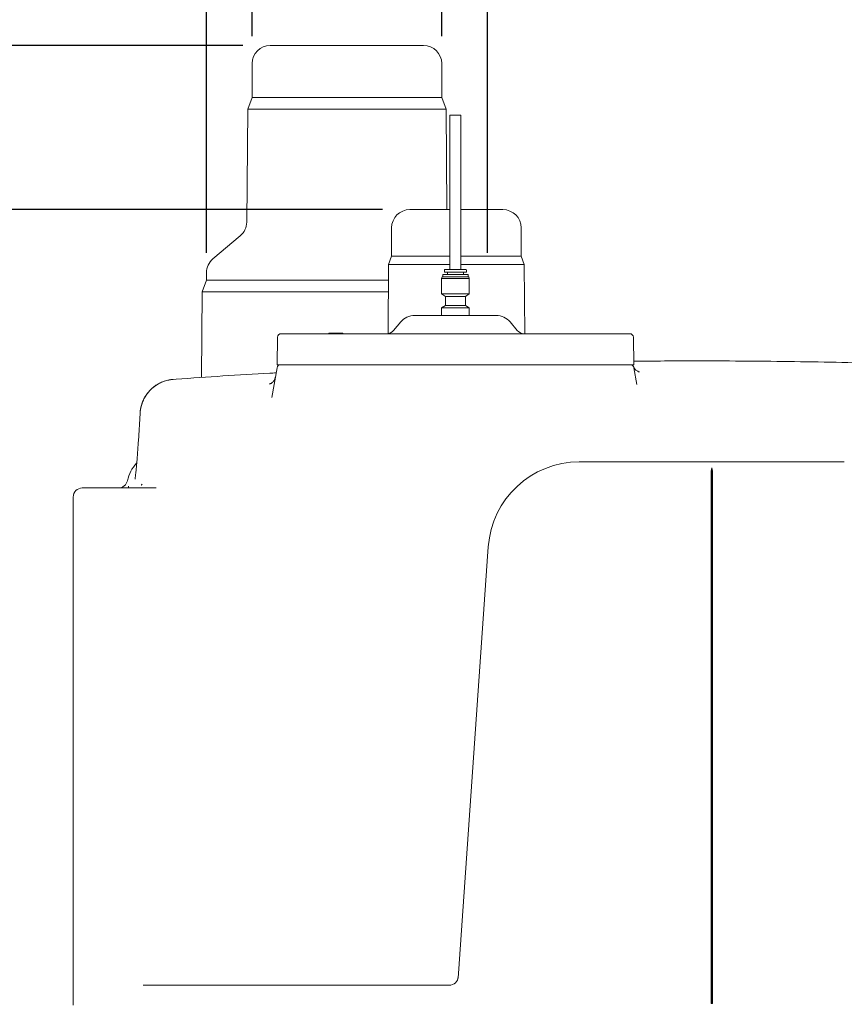
# Model space of a CAD drawing. Units: millimetres. Extents: x 1382 to 3180, y 78 to 3055.
# Drawn here: x 1842 to 2293, y 1918 to 2458 of the extents above; entities that cross this region are included whole.
import ezdxf

# ---------------------------------------------------------------- set-up
doc = ezdxf.new("R2010")
doc.units = ezdxf.units.MM
doc.header["$LTSCALE"] = 15
doc.layers.add('MAßLINIE_MAßZEICHNUNGEN', color=7, linetype='Continuous')
doc.styles.add('SLDTEXTSTYLE0', font='TXT', dxfattribs={"width": 0.7})
doc.dimstyles.new('SLDDIMSTYLE0', dxfattribs={"dimtxt": 79.375, "dimasz": 52.5, "dimexe": 0, "dimexo": 0.0625, "dimgap": 19.84375, "dimtad": 0, "dimdec": 0, "dimrnd": 1e-09, "dimzin": 12, "dimdsep": 46, "dimtxsty": 'SLDTEXTSTYLE0', "dimsah": 1, "dimcen": 0.09, "dimadec": 0, "dimazin": 3, "dimtfac": 1, "dimtdec": 0, "dimtofl": 0, "dimtmove": 0, "dimatfit": 3, "dimfxl": 0, "dimfrac": 2, "dimtolj": 1, "dimtzin": 12, "dimarcsym": 0})
doc.dimstyles.new('SLDDIMSTYLE1', dxfattribs={"dimtxt": 79.375, "dimasz": 52.5, "dimexe": 0, "dimexo": 0.0625, "dimgap": 19.84375, "dimtad": 0, "dimdec": 0, "dimrnd": 1e-09, "dimzin": 12, "dimdsep": 46, "dimtxsty": 'SLDTEXTSTYLE0', "dimsah": 1, "dimcen": 0.09, "dimadec": 0, "dimazin": 3, "dimtfac": 1, "dimtdec": 0, "dimtmove": 0, "dimatfit": 0, "dimfxl": 0, "dimfrac": 2, "dimtolj": 1, "dimtzin": 12, "dimarcsym": 0})

# ---------------------------------------------------------------- blocks, each defined once
blk = doc.blocks.new('_D_2')
at = {"layer": 'MAßLINIE_MAßZEICHNUNGEN', "color": 7}
for p, q in [((1968.84, 2448.81), (1968.84, 2787.08)), ((2072.84, 2448.81), (2072.84, 2787.08)), ((1968.84, 2772.08), (1885.32, 2772.08)), ((2072.84, 2772.08), (2162.84, 2772.08))]:
    blk.add_line(p, q, dxfattribs=at)
for points in [[(1968.84, 2772.08), (1916.34, 2794.58), (1916.34, 2749.58)], [(2072.84, 2772.08), (2125.34, 2749.58), (2125.34, 2794.58)]]:
    blk.add_solid(points, dxfattribs=at)
at = {"layer": 'MAßLINIE_MAßZEICHNUNGEN', "color": 7, "char_height": 79.375, "attachment_point": 1, "style": 'SLDTEXTSTYLE0'}
for s, insert in [('DN', (1565.77, 2874.4)), ('100', (1717.31, 2874.4)), ('OD 110', (1577.08, 2754.75))]:
    blk.add_mtext(s, dxfattribs=dict(at, insert=insert))
blk = doc.blocks.new('_D_3')
at = {"layer": 'MAßLINIE_MAßZEICHNUNGEN', "color": 7}
for p, q in [((1963.84, 2443.81), (1571.2, 2443.81)), ((1586.2, 2443.81), (1586.2, 2138.71)), ((1586.2, 1673.81), (1586.2, 1975.85)), ((1918.58, 1673.81), (1571.2, 1673.81))]:
    blk.add_line(p, q, dxfattribs=at)
for points in [[(1586.2, 2443.81), (1563.7, 2391.31), (1608.7, 2391.31)], [(1586.2, 1673.81), (1608.7, 1726.31), (1563.7, 1726.31)]]:
    blk.add_solid(points, dxfattribs=at)
at = {"layer": 'MAßLINIE_MAßZEICHNUNGEN', "color": 7, "insert": (1543.7, 1975.85), "char_height": 79.375, "attachment_point": 1, "rotation": 90, "style": 'SLDTEXTSTYLE0'}
blk.add_mtext('770', dxfattribs=at)
blk = doc.blocks.new('_D_4')
at = {"layer": 'MAßLINIE_MAßZEICHNUNGEN', "color": 7}
for p, q in [((2040.34, 2353.81), (1710.54, 2353.81)), ((1725.54, 2353.81), (1725.54, 2105.87)), ((1725.54, 1677.81), (1725.54, 1930.66)), ((1918.58, 1677.81), (1710.54, 1677.81))]:
    blk.add_line(p, q, dxfattribs=at)
for points in [[(1725.54, 2353.81), (1703.04, 2301.31), (1748.04, 2301.31)], [(1725.54, 1677.81), (1748.04, 1730.31), (1703.04, 1730.31)]]:
    blk.add_solid(points, dxfattribs=at)
at = {"layer": 'MAßLINIE_MAßZEICHNUNGEN', "color": 7, "insert": (1683.05, 1930.66), "char_height": 79.375, "attachment_point": 1, "rotation": 90, "style": 'SLDTEXTSTYLE0'}
blk.add_mtext('676', dxfattribs=at)
blk = doc.blocks.new('_D_5')
at = {"layer": 'MAßLINIE_MAßZEICHNUNGEN', "color": 7}
for p, q in [((2602.98, 2642.81), (1418.46, 2642.81)), ((1433.46, 2642.81), (1433.46, 2243.95)), ((1433.46, 1673.81), (1433.46, 2057.57)), ((1918.58, 1673.81), (1418.46, 1673.81))]:
    blk.add_line(p, q, dxfattribs=at)
for points in [[(1433.46, 2642.81), (1410.96, 2590.31), (1455.96, 2590.31)], [(1433.46, 1673.81), (1455.96, 1726.31), (1410.96, 1726.31)]]:
    blk.add_solid(points, dxfattribs=at)
at = {"layer": 'MAßLINIE_MAßZEICHNUNGEN', "color": 7, "insert": (1390.97, 2057.57), "char_height": 79.375, "attachment_point": 1, "rotation": 90, "style": 'SLDTEXTSTYLE0'}
blk.add_mtext('969', dxfattribs=at)
blk = doc.blocks.new('_D_6')
at = {"layer": 'MAßLINIE_MAßZEICHNUNGEN', "color": 7}
for p, q in [((1943.84, 2330.17), (1943.84, 2966.76)), ((2097.84, 2330.17), (2097.84, 2966.76)), ((1943.84, 2951.76), (1853.84, 2951.76)), ((2097.84, 2951.76), (2179.81, 2951.76))]:
    blk.add_line(p, q, dxfattribs=at)
for points in [[(1943.84, 2951.76), (1891.34, 2974.26), (1891.34, 2929.26)], [(2097.84, 2951.76), (2150.34, 2929.26), (2150.34, 2974.26)]]:
    blk.add_solid(points, dxfattribs=at)
at = {"layer": 'MAßLINIE_MAßZEICHNUNGEN', "color": 7, "char_height": 79.375, "attachment_point": 1, "style": 'SLDTEXTSTYLE0'}
for s, insert in [('DN', (2180.62, 3054.08)), ('150', (2332.17, 3054.08)), ('OD 160', (2179.81, 2934.43))]:
    blk.add_mtext(s, dxfattribs=dict(at, insert=insert))

msp = doc.modelspace()

# ---------------------------------------------------------------- linework, layer by layer
at = {"color": 7, "linetype": 'Continuous', "lineweight": 18}
for p, q in [((2062.84, 2443.81), (1978.84, 2443.81)), ((1968.84, 2433.81), (1968.84, 2415.29)), ((2072.84, 2415.29), (2072.84, 2433.81)), ((1968.84, 2415.29), (1966.48, 2408.81)), ((1968.84, 2415.29), (2072.84, 2415.29)), ((2075.2, 2408.81), (2072.84, 2415.29)), ((1966.48, 2408.81), (1965.94, 2346.93)), ((1966.48, 2408.81), (2075.2, 2408.81)), ((2075.68, 2353.81), (2075.2, 2408.81)), ((2077.34, 2405.61), (2077.34, 2321.01)), ((2077.34, 2405.61), (2083.34, 2405.61)), ((2083.34, 2321.01), (2083.34, 2405.61)), ((2055.34, 2353.81), (2077.34, 2353.81)), ((2083.34, 2353.81), (2106.34, 2353.81)), ((2045.34, 2343.81), (2045.34, 2328.26)), ((2116.34, 2328.26), (2116.34, 2343.81)), ((1962.37, 2339.36), (1947.41, 2326.81)), ((2045.34, 2328.26), (2043.72, 2323.81)), ((2077.34, 2328.26), (2045.34, 2328.26)), ((2116.34, 2328.26), (2083.34, 2328.26)), ((2117.96, 2323.81), (2116.34, 2328.26)), ((2043.72, 2323.81), (2043.39, 2285.87)), ((2043.72, 2323.81), (2077.34, 2323.81)), ((2074.34, 2320.71), (2074.34, 2319.58)), ((2083.34, 2323.81), (2117.96, 2323.81)), ((2086.34, 2320.71), (2086.34, 2319.58)), ((2118.29, 2285.81), (2117.96, 2323.81)), ((1943.84, 2315.17), (1941.53, 2308.81)), ((1943.84, 2319.15), (1943.84, 2315.17)), ((1943.84, 2315.17), (2043.65, 2315.17)), ((2072.97, 2316.98), (2072.78, 2316.03)), ((2072.78, 2316.03), (2087.9, 2316.03)), ((2072.78, 2307.59), (2072.78, 2316.03)), ((2072.97, 2316.98), (2087.72, 2316.98)), ((2073.34, 2316.98), (2073.34, 2318.02)), ((2073.64, 2318.32), (2082.41, 2318.32)), ((2086.34, 2319.58), (2074.34, 2319.58)), ((2075.9, 2319.38), (2075.9, 2318.32)), ((2084.79, 2319.38), (2084.79, 2318.32)), ((2087.34, 2316.98), (2087.34, 2318.02)), ((2087.72, 2316.98), (2087.9, 2316.03)), ((2087.9, 2307.59), (2087.9, 2316.03)), ((1941.53, 2308.81), (1941.12, 2261.77)), ((1941.53, 2308.81), (2043.59, 2308.81)), ((2072.78, 2307.59), (2087.9, 2307.59)), ((2074.83, 2306.2), (2072.78, 2307.59)), ((2074.83, 2306.2), (2085.85, 2306.2)), ((2074.83, 2301.32), (2074.83, 2306.2)), ((2085.85, 2306.2), (2087.9, 2307.59)), ((2085.85, 2301.32), (2085.85, 2306.2)), ((2074.83, 2301.32), (2072.78, 2299.94)), ((2072.78, 2299.94), (2087.9, 2299.94)), ((2072.78, 2295.81), (2072.78, 2299.94)), ((2074.83, 2301.32), (2085.85, 2301.32)), ((2085.85, 2301.32), (2087.9, 2299.94)), ((2087.9, 2295.81), (2087.9, 2299.94)), ((2058, 2295.81), (2076.49, 2295.81)), ((2084.19, 2295.81), (2102.68, 2295.81)), ((2050.34, 2292.24), (2046.45, 2287.6)), ((2114.23, 2287.6), (2110.34, 2292.24)), ((1982.55, 2268.81), (1982.81, 2283.85)), ((1984.81, 2285.81), (1992.84, 2285.81)), ((1992.84, 2285.81), (2167.84, 2285.81)), ((2010.88, 2286.11), (2010.88, 2285.81)), ((2010.88, 2286.11), (2011.7, 2286.11)), ((2011.7, 2286.11), (2011.7, 2285.81)), ((2011.7, 2286.11), (2011.74, 2286.11)), ((2011.74, 2286.11), (2011.78, 2286.11)), ((2011.78, 2286.11), (2011.78, 2285.81)), ((2011.78, 2286.11), (2013.04, 2286.11)), ((2013.04, 2286.11), (2013.04, 2285.81)), ((2013.04, 2286.11), (2017.78, 2286.11)), ((2017.78, 2286.11), (2017.78, 2285.81)), ((2017.78, 2286.11), (2017.85, 2286.11)), ((2017.85, 2285.81), (2017.85, 2286.11)), ((2017.85, 2286.11), (2018.68, 2286.11)), ((2018.68, 2286.11), (2018.68, 2285.81)), ((2167.84, 2285.81), (2175.88, 2285.81)), ((2177.88, 2283.85), (2178.14, 2268.81)), ((1979.68, 2250.9), (1982.55, 2267.16)), ((1992.84, 2268.81), (1982.55, 2268.81)), ((2167.84, 2268.81), (1992.84, 2268.81)), ((2178.14, 2268.81), (2167.84, 2268.81)), ((2178.13, 2267.16), (2179.77, 2257.89)), ((1927.24, 2260.88), (1925.61, 2260.76)), ((1907.49, 2242.24), (1906.56, 2226.96)), ((2148.22, 2215.59), (2293.46, 2215.59)), ((2220.84, 1918.81), (2220.84, 2212.29)), ((2220.54, 1918.81), (2220.54, 2210.59)), ((2221.14, 1918.81), (2221.14, 2210.59)), ((1901.13, 2202.21), (1901.12, 2201.28)), ((1870.84, 2154.42), (1870.84, 2196.28)), ((1916.34, 2201.28), (1875.84, 2201.28)), ((1904.61, 2201.28), (1905.15, 2201.31)), ((2081.81, 1932.6), (2098.34, 2169.07)), ((1870.84, 1919.86), (1870.84, 2154.42)), ((1909.1, 1928.81), (1913.53, 1928.81)), ((1913.53, 1928.81), (2002.88, 1928.81)), ((2002.88, 1928.81), (2076.88, 1928.81)), ((1870.84, 1917.77), (1870.84, 1919.86)), ((2220.54, 1918.81), (2221.14, 1918.81))]:
    msp.add_line(p, q, dxfattribs=at)
for centre, radius, start, end in [((1978.84, 2433.81), 10, 90, 180), ((2062.84, 2433.81), 10, 0, 90), ((2055.34, 2343.81), 10, 90, 180), ((2106.34, 2343.81), 10, 0, 90), ((1955.94, 2347.02), 10, 310, 359.5), ((1953.84, 2319.15), 10, 130, 180), ((2074.64, 2320.71), 0.3, 90, 180), ((2086.04, 2320.71), 0.3, 0, 90), ((2073.64, 2318.02), 0.3, 90, 180), ((2075.7, 2319.38), 0.2, 0, 90), ((2084.99, 2319.38), 0.2, 90, 180), ((2087.04, 2318.02), 0.3, 0, 90), ((2058, 2285.81), 10, 90, 140), ((2102.68, 2285.81), 10, 40, 90), ((1984.81, 2283.81), 2, 90, 179), ((2042.62, 2290.81), 5, 270, 320), ((2118.06, 2290.81), 5, 220, 270), ((2175.88, 2283.81), 2, 1, 90), ((1984.52, 2266.81), 2, 90, 170), ((2176.16, 2266.81), 2, 10, 90), ((1920.14, 2201.2), 20, 136.9055, 168.2707), ((2148.22, 2165.59), 50, 90, 176), ((2225.54, 2210.59), 5, 160.0516, 180), ((2216.14, 2210.59), 5, 0, 19.9484), ((1895.67, 2206.28), 5, 269.9896, 348.2591), ((1875.84, 2196.28), 5, 90, 180), ((2076.88, 1933.81), 5, 270, 356)]:
    msp.add_arc(centre, radius, start, end, dxfattribs=at)
for points, knots in [([(2078.58, 2321.01), (2077.89, 2321.01), (2076.52, 2321.01), (2075.18, 2321.01), (2074.56, 2321.01), (2074.69, 2321.01), (2074.71, 2321.01)], [0, 0, 0, 0, 0.312622, 0.625243, 0.937863, 1, 1, 1, 1]), ([(2085.97, 2321.01), (2085.95, 2321.01), (2085.89, 2321.01), (2084.77, 2321.01), (2083, 2321.01), (2080.79, 2321.01), (2079.32, 2321.01), (2078.58, 2321.01)], [0, 0, 0, 0, 0.16688, 0.37516, 0.583441, 0.791721, 1, 1, 1, 1]), ([(2082.41, 2318.32), (2083.22, 2318.32), (2084.83, 2318.32), (2086.41, 2318.32), (2087.14, 2318.32), (2086.99, 2318.32), (2086.96, 2318.32)], [0, 0, 0, 0, 0.312621, 0.625243, 0.937864, 1, 1, 1, 1]), ([(2077.78, 2295.79), (2077.63, 2295.79), (2077.31, 2295.79), (2076.84, 2295.81), (2076.61, 2295.81), (2076.49, 2295.81)], [0, 0, 0, 0, 0.2783563, 0.6048218, 1, 1, 1, 1]), ([(2082.9, 2295.79), (2082.23, 2295.79), (2080.53, 2295.8), (2078.82, 2295.8), (2077.78, 2295.79)], [0, 0, 0, 0, 0.390877, 1, 1, 1, 1]), ([(2084.19, 2295.81), (2084.08, 2295.81), (2083.87, 2295.81), (2083.43, 2295.79), (2083.1, 2295.79), (2082.93, 2295.79), (2082.9, 2295.79)], [0, 0, 0, 0, 0.36938, 0.686057, 0.949227, 1, 1, 1, 1]), ([(2181.21, 2264.85), (2181.22, 2264.85), (2181.25, 2264.84), (2181.11, 2264.87), (2180.77, 2264.97), (2180.22, 2265.2), (2179.54, 2265.61), (2178.84, 2266.25), (2178.29, 2266.95), (2178.09, 2267.45), (2178.03, 2267.62)], [0, 0, 0, 0, 0.041288, 0.180556, 0.304312, 0.426529, 0.567526, 0.731977, 0.91048, 1, 1, 1, 1]), ([(2350.5, 2268.47), (2333.22, 2269.01), (2298.66, 2270.09), (2246.79, 2270.81), (2206.6, 2271.03), (2183.7, 2270.76), (2178.11, 2270.69)], [0, 0, 0, 0, 0.300792, 0.601583, 0.902582, 1, 1, 1, 1]), ([(1982.06, 2264.36), (1980.9, 2264.3), (1962.62, 2263.37), (1944.35, 2262.08), (1927.24, 2260.88)], [0, 0, 0, 0, 0.063069, 1, 1, 1, 1]), ([(1981.62, 2262.03), (1981.56, 2261.73), (1981.44, 2261.09), (1980.99, 2260.24), (1980.42, 2259.51), (1979.82, 2258.96), (1979.26, 2258.6), (1978.81, 2258.39), (1978.52, 2258.28), (1978.39, 2258.24), (1978.41, 2258.25), (1978.41, 2258.25)], [0, 0, 0, 0, 0.129897, 0.277784, 0.412497, 0.534179, 0.641394, 0.736859, 0.832988, 0.942099, 1, 1, 1, 1]), ([(1925.61, 2260.76), (1924.64, 2260.64), (1922.72, 2260.42), (1920.01, 2259.57), (1917.52, 2258.4), (1915.02, 2256.77), (1912.62, 2254.58), (1910.65, 2252.02), (1909.27, 2249.47), (1908.34, 2247.07), (1907.88, 2245.21), (1907.66, 2243.83), (1907.57, 2243.09), (1907.52, 2242.44), (1907.49, 2242.09), (1907.48, 2241.89), (1907.48, 2241.78), (1907.48, 2241.72), (1907.48, 2241.69), (1907.48, 2241.67), (1907.48, 2241.66), (1907.48, 2241.65)], [0, 0, 0, 0, 0.096342, 0.192699, 0.283952, 0.375224, 0.497891, 0.620612, 0.713052, 0.805504, 0.894464, 0.917184, 0.954354, 0.974781, 0.986056, 0.99229, 0.995736, 0.997642, 0.998903, 0.999052, 1, 1, 1, 1]), ([(1925.43, 2260.72), (1925.27, 2260.72), (1924.31, 2260.68), (1922.61, 2260.33), (1920.34, 2259.69), (1918.18, 2258.74), (1916.15, 2257.56), (1914.29, 2256.14), (1912.6, 2254.5), (1911.11, 2252.66), (1909.84, 2250.63), (1908.82, 2248.45), (1908.07, 2246.13), (1907.62, 2244.04), (1907.55, 2242.73), (1907.52, 2242.23)], [0, 0, 0, 0, 0.016901, 0.097075, 0.177882, 0.260083, 0.340767, 0.423509, 0.506793, 0.591462, 0.677804, 0.765365, 0.854516, 0.945168, 1, 1, 1, 1]), ([(1907.58, 2242.96), (1907.57, 2242.91), (1907.52, 2242.7), (1907.5, 2242.46), (1907.49, 2242.26), (1907.49, 2242.24)], [0, 0, 0, 0, 0.18035, 0.908496, 1, 1, 1, 1]), ([(1906.55, 2226.96), (1906.5, 2226.15), (1906.39, 2224.37), (1906.21, 2221.71), (1906.02, 2219.02), (1905.82, 2216.49), (1905.62, 2214.15), (1905.42, 2212.03), (1905.23, 2210.18), (1905.06, 2208.69), (1904.92, 2207.55), (1904.81, 2206.75), (1904.74, 2206.31), (1904.71, 2206.12), (1904.72, 2206.17), (1904.72, 2206.17)], [0, 0, 0, 0, 0.079122, 0.173374, 0.268271, 0.361708, 0.454758, 0.548088, 0.63906, 0.727415, 0.805443, 0.876052, 0.93902, 0.994778, 1, 1, 1, 1]), ([(1908.6, 2203.41), (1908.6, 2203.42), (1908.61, 2203.44), (1908.53, 2203.29), (1908.41, 2203.06), (1908.22, 2202.84), (1908.17, 2202.79)], [0, 0, 0, 0, 0.15512, 0.552534, 0.889532, 1, 1, 1, 1])]:
    msp.add_open_spline(points, degree=3, knots=knots, dxfattribs=at)

# ---------------------------------------------------------------- dimensions: what is measured, and where the dimension line sits
at = {"layer": 'MAßLINIE_MAßZEICHNUNGEN', "color": 7}
for base, p1, p2, text, picture, middle in [((2097.84, 2951.76), (1943.84, 2315.17), (2097.84, 2315.17), 'DN <>\\POD 160', '_D_6', (2338.49, 2951.76)), ((1968.84, 2772.08), (2072.84, 2433.81), (1968.84, 2433.81), 'DN <>\\POD 110', '_D_2', (1725.54, 2772.08))]:
    dim = msp.add_linear_dim(base=base, p1=p1, p2=p2, text=text, dimstyle='SLDDIMSTYLE1', dxfattribs=at)
    dim.commit()
    dim.dimension.update_dxf_attribs({"geometry": picture, "text_midpoint": middle, "dimtype": 160})
for base, p1, p2, picture, middle in [((1433.46, 1673.81), (2617.98, 2642.81), (1933.58, 1673.81), '_D_5', (1433.46, 2150.76)), ((1586.2, 2443.81), (1933.58, 1673.81), (1978.84, 2443.81), '_D_3', (1586.2, 2057.28)), ((1725.54, 1677.81), (2055.34, 2353.81), (1933.58, 1677.81), '_D_4', (1725.54, 2018.27))]:
    dim = msp.add_linear_dim(base=base, p1=p1, p2=p2, angle=90, dimstyle='SLDDIMSTYLE0', dxfattribs=at)
    dim.commit()
    dim.dimension.update_dxf_attribs({"geometry": picture, "text_midpoint": middle, "dimtype": 160})

doc.saveas('drawing.dxf')
